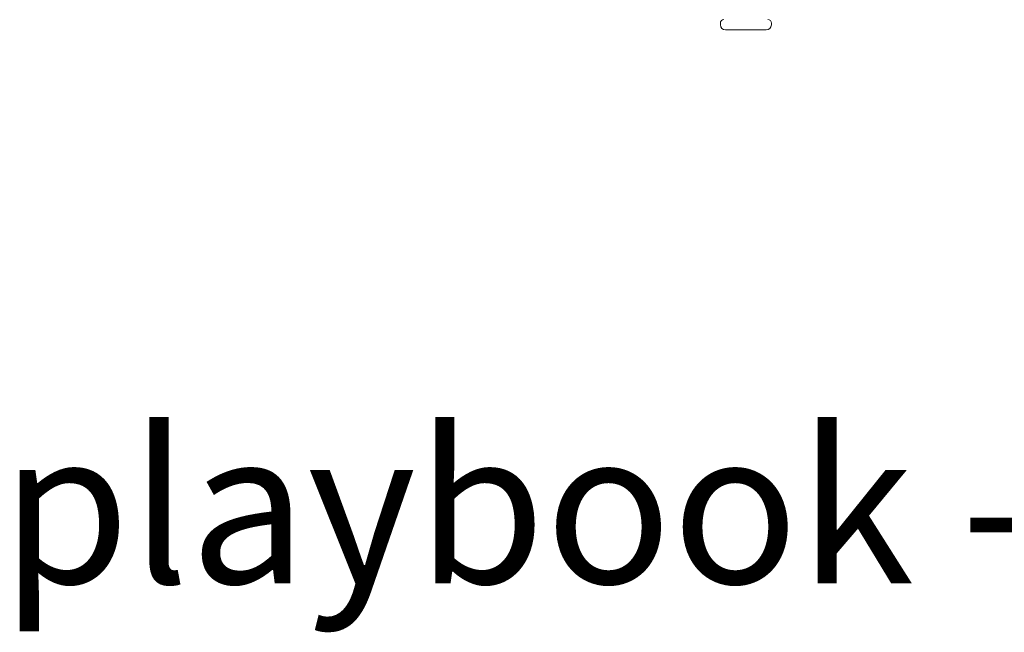
# Model space of a CAD drawing. Extents: x 1233 to 1730, y -5643 to 276.
# Drawn here: x 1601 to 1624, y -2334 to -2320 of the extents above; entities that cross this region are included whole.
import ezdxf

# ---------------------------------------------------------------- set-up
doc = ezdxf.new("R2010")
doc.units = 0
doc.header["$MEASUREMENT"] = 0
doc.layers.add('2D', color=7, linetype='CONTINUOUS', lineweight=20)
doc.layers.add('NOTES', color=7, linetype='CONTINUOUS', lineweight=20)
doc.styles.add('PRODUCT NOTES', font='arial.ttf', dxfattribs={"height": 1})

msp = doc.modelspace()

# ---------------------------------------------------------------- linework, layer by layer
at = {"layer": '2D', "extrusion": (0, 1, -2.22045e-16)}
for p, q in [((1617.568, -2319.699), (1617.568, -2319.659)), ((1618.749, -2319.699), (1618.749, -2319.659))]:
    msp.add_line(p, q, dxfattribs=at)
at = {"layer": '2D'}
for centre, radius, start, end in [((1617.647, -2319.659), 0.0787, 90, 180), ((1617.686, -2319.699), 0.118, 180, 270)]:
    msp.add_arc(centre, radius, start, end, dxfattribs=at)
at = {"layer": '2D', "extrusion": (0, -2.22045e-16, -1)}
for centre, radius, start, end in [((-1618.67, -2319.659), 0.0787, 90, 180), ((-1618.631, -2319.699), 0.118, 180, 270)]:
    msp.add_arc(centre, radius, start, end, dxfattribs=at)
at = {"layer": '2D'}
for points, weights, knots in [([(1617.686, -2319.817), (1617.686, -2319.817), (1617.749, -2319.817), (1617.884, -2319.817), (1618.156, -2319.817)], [0.932807407195, 0.933116287617, 1, 0.866276840312, 0.998676795013], [4.712332, 4.712332, 4.712332, 5.234335, 5.234335, 6.277996, 6.277996, 6.277996]), ([(1618.158, -2319.817), (1618.63, -2319.817), (1618.631, -2319.817), (1618.631, -2319.817), (1618.631, -2319.817)], [1, 0.707982682379, 1, 0.999487752634, 0.998977302403], [0, 0, 0, 1.568317, 1.568317, 1.571068, 1.571068, 1.571068])]:
    msp.add_rational_spline(points, weights, degree=2, knots=knots, dxfattribs=at)
msp.add_rational_spline([(1618.156, -2319.817), (1618.157, -2319.817), (1618.158, -2319.817)], [0.998676795013, 0.999335107917, 1], degree=2, dxfattribs=at)

# ---------------------------------------------------------------- texts
at = {"layer": 'NOTES', "style": 'PRODUCT NOTES'}
msp.add_text('playbook - PKS-GOC-YL back', height=3.54711, dxfattribs=at).set_placement((1600.903, -2332.638))

doc.saveas('drawing.dxf')
